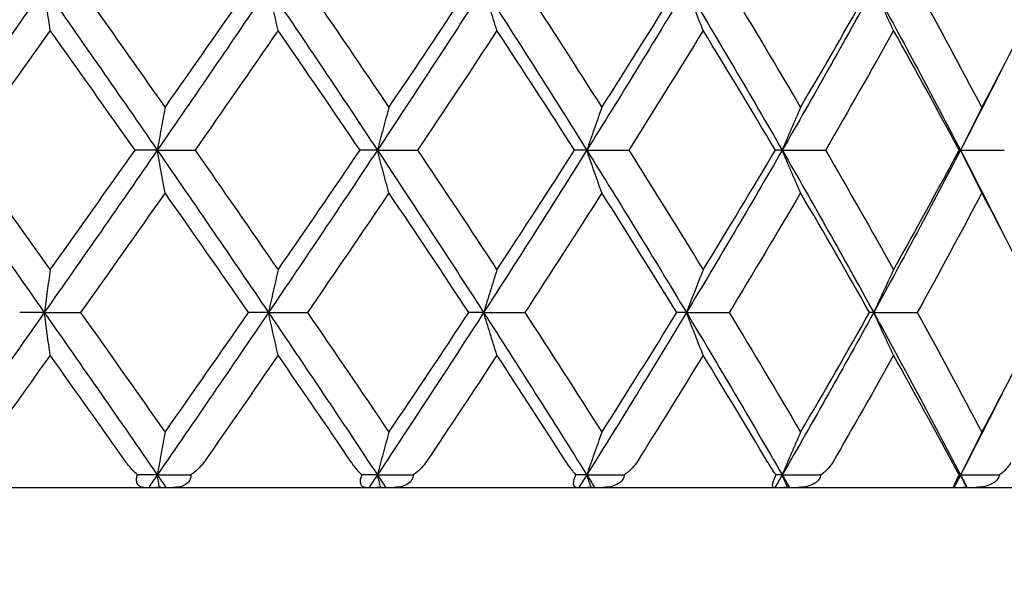
# Model space of a CAD drawing. Units: millimetres. Extents: x 74 to 757, y 1462 to 4147.
# Drawn here: x 249 to 257, y 1769 to 1773 of the extents above; entities that cross this region are included whole.
import ezdxf

# ---------------------------------------------------------------- set-up
doc = ezdxf.new("R2010")
doc.units = ezdxf.units.MM
doc.layers.add('COTA', color=1, linetype='Continuous')
doc.layers.add('RUBINETTOS', color=2, linetype='Continuous')
doc.styles.get("Standard").update_dxf_attribs({"font": 'arial.ttf'})
doc.dimstyles.new('Milímetros', dxfattribs={"dimtxt": 11, "dimasz": 5, "dimexe": 3, "dimexo": 10, "dimgap": 3, "dimtad": 1, "dimtxsty": 'Standard', "dimblk": 'DOT', "dimcen": 2.5, "dimadec": 0, "dimazin": 0, "dimtfac": 1, "dimtmove": 0, "dimatfit": 3, "dimldrblk": 'DOT', "dimfxl": 0, "dimarcsym": 0})

# ---------------------------------------------------------------- blocks, each defined once
blk = doc.blocks.new('_Dot')
at = {"color": 0, "linetype": 'ByBlock', "lineweight": -2}
blk.add_line((-0.5, 0), (-1, 0), dxfattribs=at)
at = {"color": 0, "linetype": 'ByBlock', "const_width": 0.5}
blk.add_lwpolyline([(-0.25, 0, 1), (0.25, 0, 1)], format="xyb", close=True, dxfattribs=at)
blk = doc.blocks.new('*D190')
at = {"layer": 'COTA', "color": 0, "lineweight": -2}
for p, q in [((166.1266, 1769.6361), (166.1266, 2054.8176)), ((327.5548, 1769.6361), (327.5548, 2054.8176)), ((171.1266, 2051.8176), (322.5548, 2051.8176))]:
    blk.add_line(p, q, dxfattribs=at)
at = {"layer": 'Defpoints', "color": 0}
for p in [(327.5548, 2051.8176), (166.1266, 1759.6361), (327.5548, 1759.6361)]:
    blk.add_point(p, dxfattribs=at)
at = {"layer": 'COTA', "color": 0, "lineweight": -2, "xscale": 5, "yscale": 5, "zscale": 5, "rotation": 180}
blk.add_blockref('_Dot', (166.1266, 2051.8176), dxfattribs=at)
at = {"layer": 'COTA', "color": 0, "lineweight": -2, "xscale": 5, "yscale": 5, "zscale": 5}
blk.add_blockref('_Dot', (327.5548, 2051.8176), dxfattribs=at)
at = {"layer": 'COTA', "color": 0, "insert": (246.8407, 2060.4339), "char_height": 11, "attachment_point": 5}
blk.add_mtext('161', dxfattribs=at)
blk = doc.blocks.new('*D200')
at = {"layer": 'COTA', "color": 0, "lineweight": -2}
for p, q in [((231.1188, 1791.1361), (231.1188, 1735.571)), ((261.1188, 1791.1361), (261.1188, 1735.571)), ((236.1188, 1738.571), (256.1188, 1738.571))]:
    blk.add_line(p, q, dxfattribs=at)
at = {"layer": 'Defpoints', "color": 0}
for p in [(231.1188, 1801.1361), (261.1188, 1801.1361), (261.1188, 1738.571)]:
    blk.add_point(p, dxfattribs=at)
at = {"layer": 'COTA', "color": 0, "lineweight": -2, "xscale": 5, "yscale": 5, "zscale": 5, "rotation": 180}
blk.add_blockref('_Dot', (231.1188, 1738.571), dxfattribs=at)
at = {"layer": 'COTA', "color": 0, "lineweight": -2, "xscale": 5, "yscale": 5, "zscale": 5}
blk.add_blockref('_Dot', (261.1188, 1738.571), dxfattribs=at)
at = {"layer": 'COTA', "color": 0, "insert": (246.1188, 1747.191), "char_height": 11, "attachment_point": 5}
blk.add_mtext('30', dxfattribs=at)
blk = doc.blocks.new('*D203')
at = {"layer": 'COTA', "color": 0, "lineweight": -2}
for p, q in [((246.1188, 1769.6361), (246.1188, 1873.3775)), ((355.0548, 1769.6361), (355.0548, 1873.3775)), ((251.1188, 1870.3775), (350.0548, 1870.3775))]:
    blk.add_line(p, q, dxfattribs=at)
at = {"layer": 'Defpoints', "color": 0}
for p in [(355.0548, 1870.3775), (246.1188, 1759.6361), (355.0548, 1759.6361)]:
    blk.add_point(p, dxfattribs=at)
at = {"layer": 'COTA', "color": 0, "lineweight": -2, "xscale": 5, "yscale": 5, "zscale": 5, "rotation": 180}
blk.add_blockref('_Dot', (246.1188, 1870.3775), dxfattribs=at)
at = {"layer": 'COTA', "color": 0, "lineweight": -2, "xscale": 5, "yscale": 5, "zscale": 5}
blk.add_blockref('_Dot', (355.0548, 1870.3775), dxfattribs=at)
at = {"layer": 'COTA', "color": 0, "insert": (300.5868, 1878.9938), "char_height": 11, "attachment_point": 5}
blk.add_mtext('108', dxfattribs=at)

msp = doc.modelspace()

# ---------------------------------------------------------------- linework, layer by layer
at = {"layer": 'RUBINETTOS'}
for p, q in [((249.787, 1772.3361), (249.6085, 1772.3361)), ((249.787, 1772.3361), (250.0888, 1772.3361)), ((251.5486, 1772.3361), (251.4094, 1772.3361)), ((251.5486, 1772.3361), (251.8704, 1772.3361)), ((253.2247, 1772.3361), (253.1268, 1772.3361)), ((253.2247, 1772.3361), (253.5614, 1772.3361)), ((254.7886, 1772.3361), (254.7338, 1772.3361)), ((254.7886, 1772.3361), (255.135, 1772.3361)), ((256.2159, 1772.3361), (256.2048, 1772.3361)), ((256.2159, 1772.3361), (256.5663, 1772.3361)), ((248.8827, 1771.0361), (248.6856, 1771.0361)), ((248.8827, 1771.0361), (249.1727, 1771.0361)), ((250.6768, 1771.0361), (250.5176, 1771.0361)), ((250.6768, 1771.0361), (250.9892, 1771.0361)), ((252.399, 1771.0361), (252.2803, 1771.0361)), ((252.399, 1771.0361), (252.729, 1771.0361)), ((254.0222, 1771.0361), (253.9457, 1771.0361)), ((254.0222, 1771.0361), (254.3644, 1771.0361)), ((255.5208, 1771.0361), (255.4878, 1771.0361)), ((255.5208, 1771.0361), (255.8699, 1771.0361)), ((249.787, 1769.7361), (249.6275, 1769.7361)), ((249.787, 1769.7361), (250.0567, 1769.7361)), ((251.5486, 1769.7361), (251.4242, 1769.7361)), ((251.5486, 1769.7361), (251.8362, 1769.7361)), ((253.2247, 1769.7361), (253.1372, 1769.7361)), ((253.2247, 1769.7361), (253.5256, 1769.7361)), ((254.7886, 1769.7361), (254.7396, 1769.7361)), ((254.7886, 1769.7361), (255.0981, 1769.7361)), ((256.2159, 1769.7361), (256.206, 1769.7361)), ((256.2159, 1769.7361), (256.5291, 1769.7361)), ((231.0487, 1769.6361), (261.1889, 1769.6361))]:
    msp.add_line(p, q, dxfattribs=at)
for points in [[(248.8827, 1773.6361), (248.5792, 1773.2027), (248.2739, 1772.7694), (247.9675, 1772.3361)], [(248.8827, 1773.6361), (249.1861, 1773.2027), (249.4878, 1772.7694), (249.787, 1772.3361)], [(249.1727, 1773.6361), (249.3993, 1773.3168), (249.6249, 1772.9975), (249.8491, 1772.6781)], [(250.6768, 1773.6361), (250.383, 1773.2027), (250.0862, 1772.7694), (249.787, 1772.3361)], [(249.8491, 1772.6781), (250.0736, 1772.9977), (250.2965, 1773.317), (250.5176, 1773.6361)], [(250.6768, 1773.6361), (250.9706, 1773.2027), (251.2614, 1772.7694), (251.5486, 1772.3361)], [(250.9892, 1773.6361), (251.2082, 1773.3168), (251.4254, 1772.9975), (251.6407, 1772.6781)], [(252.399, 1773.6361), (252.1195, 1773.2027), (251.8359, 1772.7694), (251.5486, 1772.3361)], [(251.6407, 1772.6781), (251.8561, 1772.9977), (252.0694, 1773.317), (252.2803, 1773.6361)], [(252.399, 1773.6361), (252.6786, 1773.2027), (252.9539, 1772.7694), (253.2247, 1772.3361)], [(252.729, 1773.6361), (252.9368, 1773.3168), (253.1422, 1772.9975), (253.3451, 1772.6781)], [(254.0222, 1773.6361), (253.7614, 1773.2027), (253.4954, 1772.7694), (253.2247, 1772.3361)], [(253.3451, 1772.6781), (253.5482, 1772.9977), (253.7484, 1773.317), (253.9457, 1773.6361)], [(254.0222, 1773.6361), (254.2831, 1773.2027), (254.5387, 1772.7694), (254.7886, 1772.3361)], [(254.3644, 1773.6361), (254.5578, 1773.3168), (254.7482, 1772.9975), (254.9356, 1772.6781)], [(255.5208, 1773.6361), (255.2828, 1773.2027), (255.0386, 1772.7694), (254.7886, 1772.3361)], [(254.9356, 1772.6781), (255.1231, 1772.9977), (255.3072, 1773.317), (255.4878, 1773.6361)], [(255.5208, 1773.6361), (255.7588, 1773.2027), (255.9907, 1772.7694), (256.2159, 1772.3361)], [(255.8699, 1773.6361), (256.0458, 1773.3168), (256.2182, 1772.9975), (256.387, 1772.6781)], [(256.387, 1772.6781), (256.5559, 1772.9977), (256.721, 1773.317), (256.8821, 1773.6361)], [(248.9295, 1773.2941), (248.7022, 1772.9748), (248.4738, 1772.6555), (248.2445, 1772.3361)], [(249.6085, 1772.3361), (249.3833, 1772.6555), (249.1569, 1772.9748), (248.9295, 1773.2941)], [(250.754, 1773.2941), (250.5339, 1772.9748), (250.3121, 1772.6555), (250.0888, 1772.3361)], [(251.4094, 1772.3361), (251.1927, 1772.6555), (250.9742, 1772.9748), (250.754, 1773.2941)], [(252.5055, 1773.2941), (252.2961, 1772.9748), (252.0843, 1772.6555), (251.8704, 1772.3361)], [(253.1268, 1772.3361), (252.9221, 1772.6555), (252.7149, 1772.9748), (252.5055, 1773.2941)], [(254.1562, 1773.2941), (253.9608, 1772.9748), (253.7625, 1772.6555), (253.5614, 1772.3361)], [(254.7338, 1772.3361), (254.5442, 1772.6555), (254.3516, 1772.9748), (254.1562, 1773.2941)], [(255.6802, 1773.2941), (255.5018, 1772.9748), (255.32, 1772.6555), (255.135, 1772.3361)], [(256.2048, 1772.3361), (256.0335, 1772.6555), (255.8585, 1772.9748), (255.6802, 1773.2941)], [(256.5486, 1772.9861), (256.4394, 1772.7694), (256.3285, 1772.5527), (256.2159, 1772.3361)], [(247.9675, 1772.3361), (248.2739, 1771.9027), (248.5792, 1771.4694), (248.8827, 1771.0361)], [(248.2445, 1772.3361), (248.4737, 1772.0168), (248.7021, 1771.6975), (248.9295, 1771.3781)], [(249.787, 1772.3361), (249.4878, 1771.9027), (249.1861, 1771.4694), (248.8827, 1771.0361)], [(248.9295, 1771.3781), (249.1572, 1771.6979), (249.3836, 1772.0172), (249.6085, 1772.3361)], [(249.787, 1772.3361), (250.0862, 1771.9027), (250.383, 1771.4694), (250.6768, 1771.0361)], [(250.0888, 1772.3361), (250.312, 1772.0168), (250.5338, 1771.6975), (250.754, 1771.3781)], [(251.5486, 1772.3361), (251.2614, 1771.9027), (250.9706, 1771.4694), (250.6768, 1771.0361)], [(250.754, 1771.3781), (250.9745, 1771.6979), (251.193, 1772.0172), (251.4094, 1772.3361)], [(251.5486, 1772.3361), (251.8359, 1771.9027), (252.1195, 1771.4694), (252.399, 1771.0361)], [(251.8704, 1772.3361), (252.0842, 1772.0168), (252.296, 1771.6975), (252.5055, 1771.3781)], [(253.2247, 1772.3361), (252.9539, 1771.9027), (252.6786, 1771.4694), (252.399, 1771.0361)], [(252.5055, 1771.3781), (252.7152, 1771.6979), (252.9224, 1772.0172), (253.1268, 1772.3361)], [(253.2247, 1772.3361), (253.4954, 1771.9027), (253.7614, 1771.4694), (254.0222, 1771.0361)], [(253.5614, 1772.3361), (253.7624, 1772.0168), (253.9607, 1771.6975), (254.1562, 1771.3781)], [(254.7886, 1772.3361), (254.5387, 1771.9027), (254.2831, 1771.4694), (254.0222, 1771.0361)], [(254.1562, 1771.3781), (254.3519, 1771.6979), (254.5445, 1772.0172), (254.7338, 1772.3361)], [(254.7886, 1772.3361), (255.0386, 1771.9027), (255.2828, 1771.4694), (255.5208, 1771.0361)], [(255.135, 1772.3361), (255.32, 1772.0168), (255.5017, 1771.6975), (255.6802, 1771.3781)], [(256.2159, 1772.3361), (255.9907, 1771.9027), (255.7588, 1771.4694), (255.5208, 1771.0361)], [(255.6802, 1771.3781), (255.8588, 1771.6979), (256.0337, 1772.0172), (256.2048, 1772.3361)], [(256.2159, 1772.3361), (256.3285, 1772.1194), (256.4394, 1771.9027), (256.5486, 1771.6861)], [(249.8491, 1771.9941), (249.625, 1771.6749), (249.3995, 1771.3556), (249.1727, 1771.0361)], [(250.5176, 1771.0361), (250.2962, 1771.3555), (250.0734, 1771.6748), (249.8491, 1771.9941)], [(251.6407, 1771.9941), (251.4255, 1771.6749), (251.2083, 1771.3556), (250.9892, 1771.0361)], [(252.2803, 1771.0361), (252.0691, 1771.3555), (251.8559, 1771.6748), (251.6407, 1771.9941)], [(253.3451, 1771.9941), (253.1424, 1771.6749), (252.9369, 1771.3556), (252.729, 1771.0361)], [(253.9457, 1771.0361), (253.7482, 1771.3555), (253.548, 1771.6748), (253.3451, 1771.9941)], [(254.9356, 1771.9941), (254.7484, 1771.6749), (254.558, 1771.3556), (254.3644, 1771.0361)], [(255.4878, 1771.0361), (255.307, 1771.3555), (255.1228, 1771.6748), (254.9356, 1771.9941)], [(256.387, 1771.9941), (256.2183, 1771.6749), (256.0459, 1771.3556), (255.8699, 1771.0361)], [(256.8821, 1771.0361), (256.7208, 1771.3555), (256.5557, 1771.6748), (256.387, 1771.9941)], [(248.8827, 1771.0361), (248.5792, 1770.6027), (248.2739, 1770.1694), (247.9675, 1769.7361)], [(248.8827, 1771.0361), (249.1861, 1770.6027), (249.4878, 1770.1694), (249.787, 1769.7361)], [(249.1727, 1771.0361), (249.3993, 1770.7168), (249.6249, 1770.3975), (249.8491, 1770.0781)], [(250.6768, 1771.0361), (250.383, 1770.6027), (250.0862, 1770.1694), (249.787, 1769.7361)], [(249.8491, 1770.0781), (250.0738, 1770.398), (250.2966, 1770.7173), (250.5176, 1771.0361)], [(250.6768, 1771.0361), (250.9706, 1770.6027), (251.2614, 1770.1694), (251.5486, 1769.7361)], [(250.9892, 1771.0361), (251.2082, 1770.7168), (251.4254, 1770.3975), (251.6407, 1770.0781)], [(252.399, 1771.0361), (252.1195, 1770.6027), (251.8359, 1770.1694), (251.5486, 1769.7361)], [(251.6407, 1770.0781), (251.8563, 1770.398), (252.0695, 1770.7173), (252.2803, 1771.0361)], [(252.399, 1771.0361), (252.6786, 1770.6027), (252.9539, 1770.1694), (253.2247, 1769.7361)], [(252.729, 1771.0361), (252.9368, 1770.7168), (253.1422, 1770.3975), (253.3451, 1770.0781)], [(254.0222, 1771.0361), (253.7614, 1770.6027), (253.4954, 1770.1694), (253.2247, 1769.7361)], [(253.3451, 1770.0781), (253.5483, 1770.398), (253.7486, 1770.7173), (253.9457, 1771.0361)], [(254.0222, 1771.0361), (254.2831, 1770.6027), (254.5387, 1770.1694), (254.7886, 1769.7361)], [(254.3644, 1771.0361), (254.5578, 1770.7168), (254.7482, 1770.3975), (254.9356, 1770.0781)], [(255.5208, 1771.0361), (255.2828, 1770.6027), (255.0386, 1770.1694), (254.7886, 1769.7361)], [(254.9356, 1770.0781), (255.1232, 1770.398), (255.3073, 1770.7173), (255.4878, 1771.0361)], [(255.5208, 1771.0361), (255.7588, 1770.6027), (255.9907, 1770.1694), (256.2159, 1769.7361)], [(255.8699, 1771.0361), (256.0458, 1770.7168), (256.2182, 1770.3975), (256.387, 1770.0781)], [(256.387, 1770.0781), (256.5561, 1770.398), (256.7211, 1770.7173), (256.8821, 1771.0361)], [(248.9295, 1770.6941), (248.726, 1770.4083), (248.5216, 1770.1223), (248.3163, 1769.8361)], [(249.5379, 1769.8361), (249.336, 1770.1221), (249.1332, 1770.4081), (248.9295, 1770.6941)], [(250.754, 1770.6941), (250.557, 1770.4083), (250.3585, 1770.1223), (250.1587, 1769.8361)], [(251.3415, 1769.8361), (251.1471, 1770.1221), (250.9512, 1770.4081), (250.754, 1770.6941)], [(252.5055, 1770.6941), (252.318, 1770.4083), (252.1286, 1770.1223), (251.9373, 1769.8361)], [(253.0626, 1769.8361), (252.8788, 1770.1221), (252.6931, 1770.4081), (252.5055, 1770.6941)], [(254.1562, 1770.6941), (253.9813, 1770.4083), (253.8039, 1770.1223), (253.6242, 1769.8361)], [(254.6743, 1769.8361), (254.504, 1770.1221), (254.3312, 1770.4081), (254.1562, 1770.6941)], [(255.6802, 1770.6941), (255.5205, 1770.4083), (255.3581, 1770.1223), (255.1928, 1769.8361)], [(256.1511, 1769.8361), (255.9969, 1770.1221), (255.8399, 1770.4081), (255.6802, 1770.6941)], [(256.5486, 1770.3861), (256.4394, 1770.1694), (256.3285, 1769.9527), (256.2159, 1769.7361)], [(249.787, 1769.7361), (249.764, 1769.7027), (249.7409, 1769.6694), (249.7179, 1769.6361)], [(249.8046, 1769.6372), (249.7987, 1769.6701), (249.7928, 1769.703), (249.787, 1769.7361)], [(249.787, 1769.7361), (249.81, 1769.7027), (249.833, 1769.6694), (249.856, 1769.6361)], [(251.5486, 1769.7361), (251.5265, 1769.7027), (251.5044, 1769.6694), (251.4823, 1769.6361)], [(251.5748, 1769.6372), (251.566, 1769.6701), (251.5573, 1769.703), (251.5486, 1769.7361)], [(251.5486, 1769.7361), (251.5707, 1769.7027), (251.5928, 1769.6694), (251.6149, 1769.6361)], [(253.2247, 1769.7361), (253.2038, 1769.7027), (253.183, 1769.6694), (253.1621, 1769.6361)], [(253.2589, 1769.6372), (253.2474, 1769.6701), (253.236, 1769.703), (253.2247, 1769.7361)], [(253.2247, 1769.7361), (253.2455, 1769.7027), (253.2663, 1769.6694), (253.287, 1769.6361)], [(254.7886, 1769.7361), (254.7694, 1769.7027), (254.7501, 1769.6694), (254.7309, 1769.6361)], [(254.8304, 1769.6372), (254.8164, 1769.6701), (254.8025, 1769.703), (254.7886, 1769.7361)], [(254.7886, 1769.7361), (254.8079, 1769.7027), (254.827, 1769.6694), (254.8462, 1769.6361)], [(256.2159, 1769.7361), (256.1985, 1769.7027), (256.1812, 1769.6694), (256.1638, 1769.6361)], [(256.2645, 1769.6372), (256.2482, 1769.6701), (256.232, 1769.703), (256.2159, 1769.7361)], [(256.2159, 1769.7361), (256.2332, 1769.7027), (256.2505, 1769.6694), (256.2677, 1769.6361)], [(254.8355, 1769.6361), (254.834, 1769.6361), (254.8323, 1769.6364), (254.8304, 1769.6372)], [(256.2658, 1769.6361), (256.2656, 1769.6361), (256.2651, 1769.6364), (256.2645, 1769.6372)]]:
    msp.add_open_spline(points, degree=3, dxfattribs=at)
for points, knots in [([(248.9295, 1773.2941), (248.9215, 1773.3508), (248.9136, 1773.4078), (248.898, 1773.5218), (248.8903, 1773.5788), (248.8827, 1773.6361)], [0, 0, 0, 0, 0.02126973, 0.02126973, 0.04236684, 0.04236684, 0.04236684, 0.04236684]), ([(250.754, 1773.2941), (250.7409, 1773.3508), (250.7279, 1773.4078), (250.7021, 1773.5218), (250.6894, 1773.5788), (250.6768, 1773.6361)], [0, 0, 0, 0, 0.02126973, 0.02126973, 0.04236684, 0.04236684, 0.04236684, 0.04236684]), ([(252.5055, 1773.2941), (252.4874, 1773.3508), (252.4694, 1773.4078), (252.4339, 1773.5218), (252.4164, 1773.5788), (252.399, 1773.6361)], [0, 0, 0, 0, 0.02126973, 0.02126973, 0.04236684, 0.04236684, 0.04236684, 0.04236684]), ([(254.1562, 1773.2941), (254.1334, 1773.3508), (254.1108, 1773.4078), (254.0662, 1773.5218), (254.0441, 1773.5788), (254.0222, 1773.6361)], [0, 0, 0, 0, 0.02126973, 0.02126973, 0.04236684, 0.04236684, 0.04236684, 0.04236684]), ([(255.6802, 1773.2941), (255.6531, 1773.3508), (255.6262, 1773.4078), (255.5731, 1773.5218), (255.5468, 1773.5788), (255.5208, 1773.6361)], [0, 0, 0, 0, 0.02126973, 0.02126973, 0.04236684, 0.04236684, 0.04236684, 0.04236684]), ([(249.8491, 1772.6781), (249.8386, 1772.6214), (249.8281, 1772.5644), (249.8074, 1772.4504), (249.7971, 1772.3933), (249.787, 1772.3361)], [0, 0, 0, 0, 0.02126973, 0.02126973, 0.04236684, 0.04236684, 0.04236684, 0.04236684]), ([(251.6407, 1772.6781), (251.625, 1772.6214), (251.6095, 1772.5644), (251.5788, 1772.4504), (251.5637, 1772.3933), (251.5486, 1772.3361)], [0, 0, 0, 0, 0.02126973, 0.02126973, 0.04236684, 0.04236684, 0.04236684, 0.04236684]), ([(253.3451, 1772.6781), (253.3246, 1772.6214), (253.3043, 1772.5644), (253.2642, 1772.4504), (253.2443, 1772.3933), (253.2247, 1772.3361)], [0, 0, 0, 0, 0.02126973, 0.02126973, 0.04236684, 0.04236684, 0.04236684, 0.04236684]), ([(254.9356, 1772.6781), (254.9106, 1772.6214), (254.8858, 1772.5644), (254.8368, 1772.4504), (254.8126, 1772.3933), (254.7886, 1772.3361)], [0, 0, 0, 0, 0.02126973, 0.02126973, 0.04236684, 0.04236684, 0.04236684, 0.04236684]), ([(256.387, 1772.6781), (256.3579, 1772.6214), (256.329, 1772.5644), (256.272, 1772.4504), (256.2438, 1772.3933), (256.2159, 1772.3361)], [0, 0, 0, 0, 0.02126973, 0.02126973, 0.04236684, 0.04236684, 0.04236684, 0.04236684]), ([(249.8491, 1771.9941), (249.8386, 1772.0508), (249.8281, 1772.1078), (249.8074, 1772.2218), (249.7971, 1772.2788), (249.787, 1772.3361)], [0, 0, 0, 0, 0.02126973, 0.02126973, 0.04236684, 0.04236684, 0.04236684, 0.04236684]), ([(251.6407, 1771.9941), (251.625, 1772.0508), (251.6095, 1772.1078), (251.5788, 1772.2218), (251.5637, 1772.2788), (251.5486, 1772.3361)], [0, 0, 0, 0, 0.02126973, 0.02126973, 0.04236684, 0.04236684, 0.04236684, 0.04236684]), ([(253.3451, 1771.9941), (253.3246, 1772.0508), (253.3043, 1772.1078), (253.2642, 1772.2218), (253.2443, 1772.2788), (253.2247, 1772.3361)], [0, 0, 0, 0, 0.02126973, 0.02126973, 0.04236684, 0.04236684, 0.04236684, 0.04236684]), ([(254.9356, 1771.9941), (254.9106, 1772.0508), (254.8858, 1772.1078), (254.8368, 1772.2218), (254.8126, 1772.2788), (254.7886, 1772.3361)], [0, 0, 0, 0, 0.02126973, 0.02126973, 0.04236684, 0.04236684, 0.04236684, 0.04236684]), ([(256.387, 1771.9941), (256.3579, 1772.0508), (256.329, 1772.1078), (256.272, 1772.2218), (256.2438, 1772.2788), (256.2159, 1772.3361)], [0, 0, 0, 0, 0.02126973, 0.02126973, 0.04236684, 0.04236684, 0.04236684, 0.04236684]), ([(248.9295, 1771.3781), (248.9215, 1771.3214), (248.9136, 1771.2644), (248.898, 1771.1504), (248.8903, 1771.0933), (248.8827, 1771.0361)], [0, 0, 0, 0, 0.02126973, 0.02126973, 0.04236684, 0.04236684, 0.04236684, 0.04236684]), ([(250.754, 1771.3781), (250.7409, 1771.3214), (250.7279, 1771.2644), (250.7021, 1771.1504), (250.6894, 1771.0933), (250.6768, 1771.0361)], [0, 0, 0, 0, 0.02126973, 0.02126973, 0.04236684, 0.04236684, 0.04236684, 0.04236684]), ([(252.5055, 1771.3781), (252.4874, 1771.3214), (252.4694, 1771.2644), (252.4339, 1771.1504), (252.4164, 1771.0933), (252.399, 1771.0361)], [0, 0, 0, 0, 0.02126973, 0.02126973, 0.04236684, 0.04236684, 0.04236684, 0.04236684]), ([(254.1562, 1771.3781), (254.1334, 1771.3214), (254.1108, 1771.2644), (254.0662, 1771.1504), (254.0441, 1771.0933), (254.0222, 1771.0361)], [0, 0, 0, 0, 0.02126973, 0.02126973, 0.04236684, 0.04236684, 0.04236684, 0.04236684]), ([(255.6802, 1771.3781), (255.6531, 1771.3214), (255.6262, 1771.2644), (255.5731, 1771.1504), (255.5468, 1771.0933), (255.5208, 1771.0361)], [0, 0, 0, 0, 0.02126973, 0.02126973, 0.04236684, 0.04236684, 0.04236684, 0.04236684]), ([(248.9295, 1770.6941), (248.9215, 1770.7508), (248.9136, 1770.8078), (248.898, 1770.9218), (248.8903, 1770.9788), (248.8827, 1771.0361)], [0, 0, 0, 0, 0.02126973, 0.02126973, 0.04236684, 0.04236684, 0.04236684, 0.04236684]), ([(250.754, 1770.6941), (250.7409, 1770.7508), (250.7279, 1770.8078), (250.7021, 1770.9218), (250.6894, 1770.9788), (250.6768, 1771.0361)], [0, 0, 0, 0, 0.02126973, 0.02126973, 0.04236684, 0.04236684, 0.04236684, 0.04236684]), ([(252.5055, 1770.6941), (252.4874, 1770.7508), (252.4694, 1770.8078), (252.4339, 1770.9218), (252.4164, 1770.9788), (252.399, 1771.0361)], [0, 0, 0, 0, 0.02126973, 0.02126973, 0.04236684, 0.04236684, 0.04236684, 0.04236684]), ([(254.1562, 1770.6941), (254.1334, 1770.7508), (254.1108, 1770.8078), (254.0662, 1770.9218), (254.0441, 1770.9788), (254.0222, 1771.0361)], [0, 0, 0, 0, 0.02126973, 0.02126973, 0.04236684, 0.04236684, 0.04236684, 0.04236684]), ([(255.6802, 1770.6941), (255.6531, 1770.7508), (255.6262, 1770.8078), (255.5731, 1770.9218), (255.5468, 1770.9788), (255.5208, 1771.0361)], [0, 0, 0, 0, 0.02126973, 0.02126973, 0.04236684, 0.04236684, 0.04236684, 0.04236684]), ([(249.8491, 1770.0781), (249.8386, 1770.0214), (249.8281, 1769.9644), (249.8074, 1769.8504), (249.7971, 1769.7933), (249.787, 1769.7361)], [0, 0, 0, 0, 0.02126973, 0.02126973, 0.04236684, 0.04236684, 0.04236684, 0.04236684]), ([(251.6407, 1770.0781), (251.625, 1770.0214), (251.6095, 1769.9644), (251.5788, 1769.8504), (251.5637, 1769.7933), (251.5486, 1769.7361)], [0, 0, 0, 0, 0.02126973, 0.02126973, 0.04236684, 0.04236684, 0.04236684, 0.04236684]), ([(253.3451, 1770.0781), (253.3246, 1770.0214), (253.3043, 1769.9644), (253.2642, 1769.8504), (253.2443, 1769.7933), (253.2247, 1769.7361)], [0, 0, 0, 0, 0.02126973, 0.02126973, 0.04236684, 0.04236684, 0.04236684, 0.04236684]), ([(254.9356, 1770.0781), (254.9106, 1770.0214), (254.8858, 1769.9644), (254.8368, 1769.8504), (254.8126, 1769.7933), (254.7886, 1769.7361)], [0, 0, 0, 0, 0.02126973, 0.02126973, 0.04236684, 0.04236684, 0.04236684, 0.04236684]), ([(256.387, 1770.0781), (256.3579, 1770.0214), (256.329, 1769.9644), (256.272, 1769.8504), (256.2438, 1769.7933), (256.2159, 1769.7361)], [0, 0, 0, 0, 0.02126973, 0.02126973, 0.04236684, 0.04236684, 0.04236684, 0.04236684]), ([(249.6275, 1769.7361), (249.5981, 1769.7625), (249.5708, 1769.792), (249.5453, 1769.8259), (249.5427, 1769.8293), (249.5398, 1769.8335), (249.5394, 1769.8341), (249.5387, 1769.8349), (249.5386, 1769.8352), (249.5382, 1769.8357), (249.5381, 1769.8359), (249.5379, 1769.8361)], [0.01288593, 0.01288593, 0.01288593, 0.01288593, 0.02672709, 0.02672709, 0.02829216, 0.02829216, 0.02855659, 0.02855659, 0.02867302, 0.02867302, 0.02876584, 0.02876584, 0.02876584, 0.02876584]), ([(250.1587, 1769.8361), (250.1585, 1769.8358), (250.1583, 1769.8356), (250.1579, 1769.835), (250.1577, 1769.8347), (250.1568, 1769.8335), (250.1562, 1769.8326), (250.1488, 1769.8224), (250.1415, 1769.8134), (250.1191, 1769.7882), (250.1028, 1769.7727), (250.0763, 1769.7507), (250.0666, 1769.7432), (250.0567, 1769.7361)], [0.00000037, 0.00000037, 0.00000037, 0.00000037, 0.00008847, 0.00008847, 0.00021546, 0.00021546, 0.00053831, 0.00053831, 0.00402072, 0.00402072, 0.0106771, 0.0106771, 0.01435304, 0.01435304, 0.01435304, 0.01435304]), ([(251.4242, 1769.7361), (251.4079, 1769.7524), (251.3913, 1769.7707), (251.3654, 1769.8028), (251.3556, 1769.8158), (251.3451, 1769.8308), (251.3441, 1769.8323), (251.3428, 1769.8342), (251.3425, 1769.8346), (251.3421, 1769.8352), (251.3419, 1769.8354), (251.3417, 1769.8357), (251.3416, 1769.8359), (251.3415, 1769.8361)], [0.01568956, 0.01568956, 0.01568956, 0.01568956, 0.02412087, 0.02412087, 0.02925631, 0.02925631, 0.02981208, 0.02981208, 0.02997117, 0.02997117, 0.03004248, 0.03004248, 0.03010397, 0.03010397, 0.03010397, 0.03010397]), ([(251.9373, 1769.8361), (251.9372, 1769.8358), (251.937, 1769.8356), (251.9366, 1769.835), (251.9364, 1769.8347), (251.9356, 1769.8335), (251.935, 1769.8326), (251.9279, 1769.8224), (251.9208, 1769.8134), (251.8988, 1769.7882), (251.8826, 1769.7727), (251.8561, 1769.7507), (251.8463, 1769.7432), (251.8362, 1769.7361)], [0.00000037, 0.00000037, 0.00000037, 0.00000037, 0.00008847, 0.00008847, 0.00021546, 0.00021546, 0.00053831, 0.00053831, 0.00402072, 0.00402072, 0.0106771, 0.0106771, 0.01435304, 0.01435304, 0.01435304, 0.01435304]), ([(253.1372, 1769.7361), (253.128, 1769.7467), (253.1187, 1769.7582), (253.0958, 1769.7876), (253.082, 1769.8066), (253.0671, 1769.8291), (253.0658, 1769.8313), (253.0641, 1769.8339), (253.0637, 1769.8344), (253.0633, 1769.8351), (253.0631, 1769.8353), (253.0629, 1769.8357), (253.0628, 1769.8359), (253.0626, 1769.8361)], [0.01844367, 0.01844367, 0.01844367, 0.01844367, 0.02393752, 0.02393752, 0.03172133, 0.03172133, 0.03252137, 0.03252137, 0.03270578, 0.03270578, 0.0327878, 0.0327878, 0.03285637, 0.03285637, 0.03285637, 0.03285637]), ([(253.6242, 1769.8361), (253.6241, 1769.8358), (253.624, 1769.8356), (253.6236, 1769.835), (253.6234, 1769.8347), (253.6226, 1769.8335), (253.622, 1769.8326), (253.6154, 1769.8224), (253.6086, 1769.8134), (253.5874, 1769.7882), (253.5715, 1769.7727), (253.5453, 1769.7507), (253.5356, 1769.7432), (253.5256, 1769.7361)], [0.00000037, 0.00000037, 0.00000037, 0.00000037, 0.00008847, 0.00008847, 0.00021546, 0.00021546, 0.00053831, 0.00053831, 0.00402072, 0.00402072, 0.0106771, 0.0106771, 0.01435304, 0.01435304, 0.01435304, 0.01435304]), ([(254.7396, 1769.7361), (254.735, 1769.7425), (254.7303, 1769.7492), (254.7114, 1769.7766), (254.6962, 1769.8), (254.6792, 1769.828), (254.6776, 1769.8306), (254.6757, 1769.8337), (254.6754, 1769.8343), (254.675, 1769.835), (254.6748, 1769.8353), (254.6746, 1769.8357), (254.6744, 1769.8359), (254.6743, 1769.8361)], [0.02063808, 0.02063808, 0.02063808, 0.02063808, 0.02395179, 0.02395179, 0.03369862, 0.03369862, 0.03468259, 0.03468259, 0.03488094, 0.03488094, 0.0349692, 0.0349692, 0.03504168, 0.03504168, 0.03504168, 0.03504168]), ([(255.1928, 1769.8361), (255.1927, 1769.8358), (255.1925, 1769.8356), (255.1922, 1769.835), (255.192, 1769.8347), (255.1913, 1769.8335), (255.1908, 1769.8326), (255.1846, 1769.8224), (255.1782, 1769.8134), (255.1581, 1769.7882), (255.1429, 1769.7727), (255.1174, 1769.7507), (255.1079, 1769.7432), (255.0981, 1769.7361)], [0.00000037, 0.00000037, 0.00000037, 0.00000037, 0.00008847, 0.00008847, 0.00021546, 0.00021546, 0.00053831, 0.00053831, 0.00402072, 0.00402072, 0.0106771, 0.0106771, 0.01435304, 0.01435304, 0.01435304, 0.01435304]), ([(256.206, 1769.7361), (256.204, 1769.7397), (256.202, 1769.7433), (256.1864, 1769.7712), (256.1719, 1769.7975), (256.1558, 1769.8272), (256.1543, 1769.8302), (256.1524, 1769.8336), (256.1521, 1769.8342), (256.1517, 1769.835), (256.1515, 1769.8352), (256.1513, 1769.8357), (256.1512, 1769.8359), (256.1511, 1769.8361)], [0.02213052, 0.02213052, 0.02213052, 0.02213052, 0.02398562, 0.02398562, 0.03591223, 0.03591223, 0.03719164, 0.03719164, 0.03743041, 0.03743041, 0.03753645, 0.03753645, 0.03762269, 0.03762269, 0.03762269, 0.03762269]), ([(256.6182, 1769.8361), (256.6181, 1769.8358), (256.618, 1769.8356), (256.6177, 1769.835), (256.6175, 1769.8347), (256.6169, 1769.8335), (256.6164, 1769.8326), (256.6108, 1769.8224), (256.605, 1769.8134), (256.5864, 1769.7882), (256.5719, 1769.7727), (256.5476, 1769.7507), (256.5385, 1769.7432), (256.5291, 1769.7361)], [0.00000037, 0.00000037, 0.00000037, 0.00000037, 0.00008847, 0.00008847, 0.00021546, 0.00021546, 0.00053831, 0.00053831, 0.00402072, 0.00402072, 0.0106771, 0.0106771, 0.01435304, 0.01435304, 0.01435304, 0.01435304]), ([(249.6816, 1769.6361), (249.671, 1769.6361), (249.6615, 1769.6377), (249.6423, 1769.6454), (249.6331, 1769.653), (249.623, 1769.6737), (249.6207, 1769.6847), (249.6212, 1769.709), (249.6232, 1769.7211), (249.6271, 1769.7347), (249.6273, 1769.7354), (249.6275, 1769.7361)], [0.00771794, 0.00771794, 0.00771794, 0.00771794, 0.01447779, 0.01447779, 0.02353322, 0.02353322, 0.03020236, 0.03020236, 0.03561073, 0.03561073, 0.03589399, 0.03589399, 0.03589399, 0.03589399]), ([(250.0567, 1769.7361), (250.0567, 1769.7332), (250.0566, 1769.7304), (250.0555, 1769.7156), (250.0524, 1769.7044), (250.0415, 1769.6832), (250.0335, 1769.6738), (250.0108, 1769.6557), (249.9952, 1769.6485), (249.9601, 1769.6386), (249.9401, 1769.6363), (249.9189, 1769.6361), (249.9179, 1769.6361), (249.9169, 1769.6361)], [0.01160411, 0.01160411, 0.01160411, 0.01160411, 0.01260358, 0.01260358, 0.01693852, 0.01693852, 0.02179146, 0.02179146, 0.02823588, 0.02823588, 0.03527581, 0.03527581, 0.03561635, 0.03561635, 0.03561635, 0.03561635]), ([(251.4539, 1769.6361), (251.4456, 1769.6361), (251.4383, 1769.6377), (251.4243, 1769.6454), (251.418, 1769.653), (251.4128, 1769.6737), (251.4124, 1769.6847), (251.4159, 1769.709), (251.419, 1769.7211), (251.4237, 1769.7347), (251.4239, 1769.7354), (251.4242, 1769.7361)], [0.00771794, 0.00771794, 0.00771794, 0.00771794, 0.01447779, 0.01447779, 0.02353322, 0.02353322, 0.03020236, 0.03020236, 0.03561073, 0.03561073, 0.03589399, 0.03589399, 0.03589399, 0.03589399]), ([(251.8362, 1769.7361), (251.836, 1769.7332), (251.8357, 1769.7304), (251.8334, 1769.7156), (251.8292, 1769.7044), (251.8161, 1769.6832), (251.8068, 1769.6738), (251.7813, 1769.6557), (251.7641, 1769.6485), (251.726, 1769.6386), (251.7045, 1769.6363), (251.6819, 1769.6361), (251.6808, 1769.6361), (251.6798, 1769.6361)], [0.01160411, 0.01160411, 0.01160411, 0.01160411, 0.01260358, 0.01260358, 0.01693852, 0.01693852, 0.02179146, 0.02179146, 0.02823588, 0.02823588, 0.03527581, 0.03527581, 0.03561635, 0.03561635, 0.03561635, 0.03561635]), ([(253.1421, 1769.6361), (253.1362, 1769.6361), (253.1313, 1769.6377), (253.1227, 1769.6454), (253.1194, 1769.653), (253.1191, 1769.6737), (253.1205, 1769.6847), (253.127, 1769.709), (253.1311, 1769.7211), (253.1367, 1769.7347), (253.137, 1769.7354), (253.1372, 1769.7361)], [0.00771794, 0.00771794, 0.00771794, 0.00771794, 0.01447779, 0.01447779, 0.02353322, 0.02353322, 0.03020236, 0.03020236, 0.03561073, 0.03561073, 0.03589399, 0.03589399, 0.03589399, 0.03589399]), ([(253.5256, 1769.7361), (253.5252, 1769.7332), (253.5246, 1769.7304), (253.5211, 1769.7156), (253.516, 1769.7044), (253.5008, 1769.6832), (253.4904, 1769.6738), (253.4624, 1769.6557), (253.444, 1769.6485), (253.4034, 1769.6386), (253.3808, 1769.6363), (253.3571, 1769.6361), (253.356, 1769.6361), (253.3549, 1769.6361)], [0.01160411, 0.01160411, 0.01160411, 0.01160411, 0.01260358, 0.01260358, 0.01693852, 0.01693852, 0.02179146, 0.02179146, 0.02823588, 0.02823588, 0.03527581, 0.03527581, 0.03561635, 0.03561635, 0.03561635, 0.03561635]), ([(254.7195, 1769.6361), (254.7161, 1769.6361), (254.7137, 1769.6377), (254.7105, 1769.6454), (254.7104, 1769.653), (254.7149, 1769.6737), (254.7183, 1769.6847), (254.7276, 1769.709), (254.7327, 1769.7211), (254.739, 1769.7347), (254.7393, 1769.7354), (254.7396, 1769.7361)], [0.00771794, 0.00771794, 0.00771794, 0.00771794, 0.01447779, 0.01447779, 0.02353322, 0.02353322, 0.03020236, 0.03020236, 0.03561073, 0.03561073, 0.03589399, 0.03589399, 0.03589399, 0.03589399]), ([(255.0981, 1769.7361), (255.0975, 1769.7332), (255.0968, 1769.7304), (255.0922, 1769.7156), (255.0862, 1769.7044), (255.069, 1769.6832), (255.0577, 1769.6738), (255.0278, 1769.6557), (255.0083, 1769.6485), (254.966, 1769.6386), (254.9426, 1769.6363), (254.9182, 1769.6361), (254.9171, 1769.6361), (254.916, 1769.6361)], [0.01160411, 0.01160411, 0.01160411, 0.01160411, 0.01260358, 0.01260358, 0.01693852, 0.01693852, 0.02179146, 0.02179146, 0.02823588, 0.02823588, 0.03527581, 0.03527581, 0.03561635, 0.03561635, 0.03561635, 0.03561635]), ([(256.1612, 1769.6361), (256.1605, 1769.6361), (256.1606, 1769.6377), (256.1629, 1769.6454), (256.1659, 1769.653), (256.1753, 1769.6737), (256.1805, 1769.6847), (256.1924, 1769.709), (256.1984, 1769.7211), (256.2053, 1769.7347), (256.2057, 1769.7354), (256.206, 1769.7361)], [0.00771794, 0.00771794, 0.00771794, 0.00771794, 0.01447779, 0.01447779, 0.02353322, 0.02353322, 0.03020236, 0.03020236, 0.03561073, 0.03561073, 0.03589399, 0.03589399, 0.03589399, 0.03589399]), ([(256.5291, 1769.7361), (256.5282, 1769.7332), (256.5273, 1769.7304), (256.5217, 1769.7156), (256.5149, 1769.7044), (256.4961, 1769.6832), (256.4841, 1769.6738), (256.4526, 1769.6557), (256.4325, 1769.6485), (256.389, 1769.6386), (256.3652, 1769.6363), (256.3406, 1769.6361), (256.3394, 1769.6361), (256.3383, 1769.6361)], [0.01160411, 0.01160411, 0.01160411, 0.01160411, 0.01260358, 0.01260358, 0.01693852, 0.01693852, 0.02179146, 0.02179146, 0.02823588, 0.02823588, 0.03527581, 0.03527581, 0.03561635, 0.03561635, 0.03561635, 0.03561635]), ([(249.8046, 1769.6372), (249.7984, 1769.6367), (249.7922, 1769.6363), (249.7835, 1769.6361), (249.781, 1769.6361), (249.7785, 1769.6361)], [0.043116114, 0.043116114, 0.043116114, 0.043116114, 0.045245956, 0.045245956, 0.046124658, 0.046124658, 0.046124658, 0.046124658]), ([(249.8203, 1769.6361), (249.8187, 1769.6361), (249.8171, 1769.6361), (249.8119, 1769.6364), (249.8083, 1769.6367), (249.8046, 1769.6372)], [0.006757881, 0.006757881, 0.006757881, 0.006757881, 0.007720986, 0.007720986, 0.009764072, 0.009764072, 0.009764072, 0.009764072]), ([(251.5748, 1769.6372), (251.5682, 1769.6367), (251.5616, 1769.6363), (251.5523, 1769.6361), (251.5496, 1769.6361), (251.5469, 1769.6361)], [0.043116114, 0.043116114, 0.043116114, 0.043116114, 0.045245956, 0.045245956, 0.046124658, 0.046124658, 0.046124658, 0.046124658]), ([(251.5871, 1769.6361), (251.586, 1769.6361), (251.5848, 1769.6361), (251.5807, 1769.6363), (251.5778, 1769.6367), (251.5748, 1769.6372)], [0.006758501, 0.006758501, 0.006758501, 0.006758501, 0.007644161, 0.007644161, 0.009764831, 0.009764831, 0.009764831, 0.009764831]), ([(253.2589, 1769.6372), (253.252, 1769.6367), (253.2451, 1769.6363), (253.2354, 1769.6361), (253.2326, 1769.6361), (253.2298, 1769.6361)], [0.043116114, 0.043116114, 0.043116114, 0.043116114, 0.045245957, 0.045245957, 0.046124659, 0.046124659, 0.046124659, 0.046124659]), ([(253.2677, 1769.6361), (253.2673, 1769.6361), (253.267, 1769.6361), (253.2642, 1769.6362), (253.2616, 1769.6365), (253.2589, 1769.6372)], [0.006762712, 0.006762712, 0.006762712, 0.006762712, 0.007139843, 0.007139843, 0.009769454, 0.009769454, 0.009769454, 0.009769454]), ([(254.8304, 1769.6372), (254.8233, 1769.6367), (254.8163, 1769.6363), (254.8063, 1769.6361), (254.8034, 1769.6361), (254.8005, 1769.6361)], [0.043116114, 0.043116114, 0.043116114, 0.043116114, 0.045245957, 0.045245957, 0.046124659, 0.046124659, 0.046124659, 0.046124659]), ([(256.2645, 1769.6372), (256.2574, 1769.6367), (256.2502, 1769.6363), (256.2402, 1769.6361), (256.2373, 1769.6361), (256.2343, 1769.6361)], [0.043116114, 0.043116114, 0.043116114, 0.043116114, 0.045245956, 0.045245956, 0.046124658, 0.046124658, 0.046124658, 0.046124658])]:
    msp.add_open_spline(points, degree=3, knots=knots, dxfattribs=at)

# ---------------------------------------------------------------- dimensions: what is measured, and where the dimension line sits
at = {"layer": 'COTA'}
for base, p1, p2, text, picture, middle in [((327.5548, 2051.8176), (166.1266, 1759.6361), (327.5548, 1759.6361), '161', '*D190', (246.8407, 2060.4339)), ((355.0548, 1870.3775), (246.1188, 1759.6361), (355.0548, 1759.6361), '108', '*D203', (300.5868, 1878.9938))]:
    dim = msp.add_linear_dim(base=base, p1=p1, p2=p2, text=text, dimstyle='Milímetros', dxfattribs=at)
    dim.commit()
    dim.dimension.update_dxf_attribs({"geometry": picture, "text_midpoint": middle})
dim = msp.add_linear_dim(base=(261.1188, 1738.571), p1=(231.1188, 1801.1361), p2=(261.1188, 1801.1361), dimstyle='Milímetros', dxfattribs=at)
dim.commit()
dim.dimension.update_dxf_attribs({"geometry": '*D200', "text_midpoint": (246.1188, 1747.191)})

doc.saveas('drawing.dxf')
